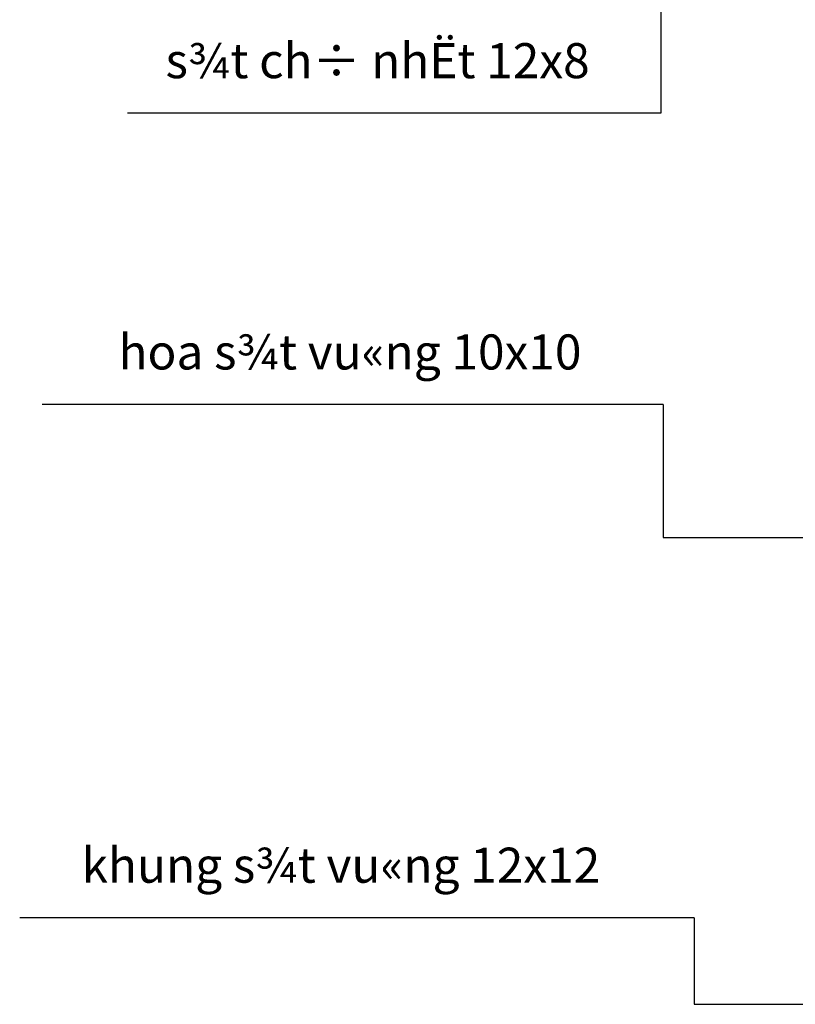
# Model space of a CAD drawing. Extents: x 32886 to 63595, y 6472 to 16227.
# Drawn here: x 42556 to 43551, y 8934 to 10198 of the extents above; entities that cross this region are included whole.
import ezdxf
from ezdxf.enums import TextEntityAlignment as Align

# ---------------------------------------------------------------- set-up
doc = ezdxf.new("R2010")
doc.units = 0
doc.header["$MEASUREMENT"] = 0
doc.layers.add('7', color=7, linetype='CONTINUOUS', lineweight=20)
doc.layers.add('HATCH', color=136, linetype='CONTINUOUS')
doc.styles.add('Arial-H', font='VHARIAL.ttf')

msp = doc.modelspace()

# ---------------------------------------------------------------- linework, layer by layer
at = {"layer": 'HATCH', "ltscale": 5}
for p, q in [((43378.9, 10297), (43378.9, 10077.9)), ((43381.7, 9703.9), (43381.7, 9533)), ((43381.7, 9533), (43866, 9533)), ((43421.6, 9044.9), (43421.6, 8933.8)), ((43421.6, 8933.8), (43740.8, 8933.8))]:
    msp.add_line(p, q, dxfattribs=at)
at = {"layer": 'HATCH'}
for p, q in [((43378.9, 10077.9), (42694.2, 10077.9)), ((43381.7, 9703.9), (42584.4, 9703.9)), ((43421.6, 9044.9), (42555.8, 9044.9))]:
    msp.add_line(p, q, dxfattribs=at)

# ---------------------------------------------------------------- texts
at = {"layer": '7', "ltscale": 10, "style": 'Arial-H'}
for s, p in [('s¾t ch÷ nhËt 12x8', (43015.2, 10122.9)), ('hoa s¾t vu«ng 10x10', (42979.7, 9748.9)), ('khung s¾t vu«ng 12x12', (42968.1, 9089.9))]:
    msp.add_text(s, height=45, dxfattribs=at).set_placement(p, align=Align.CENTER)

doc.saveas('drawing.dxf')
